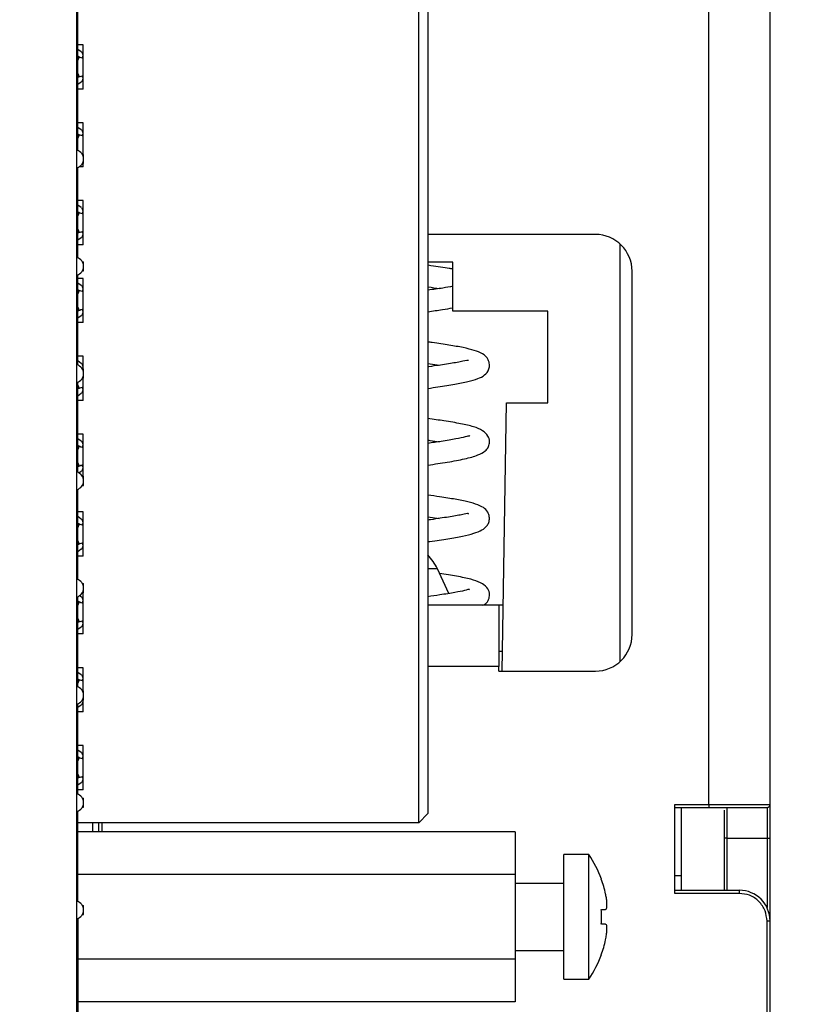
# Model space of a CAD drawing. Units: inches. Extents: x 0.1 to 16.9, y 0.1 to 10.9.
# Drawn here: x 7.8 to 8.8, y 5.2 to 6.4 of the extents above; entities that cross this region are included whole.
import ezdxf

# ---------------------------------------------------------------- set-up
doc = ezdxf.new("R2010")
doc.units = ezdxf.units.IN
doc.header["$MEASUREMENT"] = 0
doc.styles.add('SLDTEXTSTYLE0', font='TXT', dxfattribs={"width": 0.75})
doc.dimstyles.new('SLDDIMSTYLE7', dxfattribs={"dimtxt": 0.137795, "dimasz": 0.13, "dimexe": 0, "dimexo": 0.0625, "dimgap": 0.034449, "dimtad": 0, "dimtih": 1, "dimtoh": 1, "dimrnd": 1e-09, "dimzin": 12, "dimdsep": 46, "dimtxsty": 'SLDTEXTSTYLE0', "dimsah": 1, "dimcen": 0.09, "dimadec": 0, "dimazin": 3, "dimtfac": 1, "dimtofl": 0, "dimtmove": 0, "dimatfit": 3, "dimfxl": 0, "dimfrac": 2, "dimtolj": 1, "dimtzin": 12, "dimarcsym": 0})
doc.dimstyles.new('SLDDIMSTYLE9', dxfattribs={"dimtxt": 0.137795, "dimasz": 0.13, "dimexe": 0, "dimexo": 0.0625, "dimgap": 0.034449, "dimtad": 1, "dimrnd": 1e-09, "dimzin": 12, "dimdsep": 46, "dimtxsty": 'SLDTEXTSTYLE0', "dimsah": 1, "dimcen": 0.09, "dimadec": 0, "dimazin": 3, "dimtfac": 1, "dimtmove": 0, "dimatfit": 0, "dimfxl": 0, "dimfrac": 2, "dimtolj": 1, "dimtzin": 12, "dimarcsym": 0})

# ---------------------------------------------------------------- blocks, each defined once
blk = doc.blocks.new('_D_8')
at = {"color": 7, "linetype": 'Continuous', "lineweight": 18}
for p, q in [((7.9165, 8.0471), (6.9387, 8.0471)), ((6.9781, 8.0471), (6.9781, 5.7683)), ((6.9781, 3.4692), (6.9781, 5.5495)), ((7.7846, 3.4692), (6.9387, 3.4692))]:
    blk.add_line(p, q, dxfattribs=at)
for points in [[(6.9781, 8.0471), (6.9581, 7.9171), (6.9981, 7.9171)], [(6.9781, 3.4692), (6.9981, 3.5992), (6.9581, 3.5992)]]:
    blk.add_solid(points, dxfattribs=at)
at = {"color": 7, "linetype": 'Continuous', "lineweight": 18, "insert": (6.7999, 5.7271), "char_height": 0.1378, "attachment_point": 1, "style": 'SLDTEXTSTYLE0'}
blk.add_mtext('4.58', dxfattribs=at)
blk = doc.blocks.new('_D_12')
at = {"color": 7, "linetype": 'Continuous', "lineweight": 18}
for p, q in [((8.8082, 7.4782), (8.8082, 1.9493)), ((7.4376, 7.3292), (7.4376, 1.9493)), ((7.4376, 1.9887), (7.1876, 1.9887)), ((8.8082, 1.9887), (7.4376, 1.9887)), ((8.8082, 1.9887), (9.0582, 1.9887))]:
    blk.add_line(p, q, dxfattribs=at)
for points in [[(7.4376, 1.9887), (7.3076, 2.0087), (7.3076, 1.9687)], [(8.8082, 1.9887), (8.9382, 1.9687), (8.9382, 2.0087)]]:
    blk.add_solid(points, dxfattribs=at)
at = {"color": 7, "linetype": 'Continuous', "lineweight": 18, "attachment_point": 1, "style": 'SLDTEXTSTYLE0'}
for s, insert, char_height in [('1.37', (7.9813, 2.6038), 0.1378), ('(STK version', (7.6525, 2.3851), 0.137795), ('only)', (7.968, 2.1663), 0.1378)]:
    blk.add_mtext(s, dxfattribs=dict(at, insert=insert, char_height=char_height))

msp = doc.modelspace()

# ---------------------------------------------------------------- linework, layer by layer
at = {"color": 7, "linetype": 'Continuous', "lineweight": 25}
for p, q in [((7.9179, 3.5442), (7.9179, 7.7942)), ((8.3569, 5.4016), (8.3569, 7.4433)), ((8.3687, 7.4315), (8.3687, 5.4134)), ((8.7294, 5.4251), (8.7294, 6.6377)), ((8.8082, 5.4251), (8.8082, 6.6377)), ((7.9189, 6.2651), (7.9189, 6.5449)), ((7.9258, 6.4008), (7.9189, 6.4008)), ((7.9258, 6.3441), (7.9258, 6.4008)), ((7.9235, 6.3917), (7.9189, 6.3948)), ((7.9209, 6.3854), (7.9189, 6.3861)), ((7.9209, 6.3854), (7.9192, 6.381)), ((7.9209, 6.3854), (7.9214, 6.3852)), ((7.9192, 6.3639), (7.9209, 6.3596)), ((7.9209, 6.3596), (7.9189, 6.3588)), ((7.9189, 6.3502), (7.9235, 6.3533)), ((7.9214, 6.3598), (7.9209, 6.3596)), ((7.9258, 6.3441), (7.9189, 6.3441)), ((7.9258, 6.3008), (7.9189, 6.3008)), ((7.9258, 6.2601), (7.9258, 6.3008)), ((7.9235, 6.2917), (7.9189, 6.2948)), ((7.9209, 6.2854), (7.9189, 6.2861)), ((7.9209, 6.2854), (7.9192, 6.281)), ((7.9209, 6.2854), (7.9214, 6.2852)), ((7.9247, 6.2601), (7.9263, 6.2601)), ((7.9247, 6.2483), (7.9263, 6.2483)), ((7.9258, 6.2441), (7.9258, 6.2483)), ((7.9263, 6.2483), (7.9263, 6.2601)), ((7.9189, 6.1273), (7.9189, 6.2433)), ((7.9258, 6.2441), (7.9206, 6.2441)), ((7.9258, 6.2008), (7.9189, 6.2008)), ((7.9258, 6.1441), (7.9258, 6.2008)), ((7.9235, 6.1917), (7.9189, 6.1948)), ((7.9209, 6.1854), (7.9189, 6.1861)), ((7.9209, 6.1854), (7.9192, 6.181)), ((7.9209, 6.1854), (7.9214, 6.1852)), ((7.9209, 6.1596), (7.9189, 6.1588)), ((7.9192, 6.1639), (7.9209, 6.1596)), ((7.9214, 6.1598), (7.9209, 6.1596)), ((7.9189, 6.1502), (7.9235, 6.1533)), ((8.5838, 6.1573), (8.3687, 6.1573)), ((7.9258, 6.1441), (7.9189, 6.1441)), ((7.9247, 6.1223), (7.9263, 6.1223)), ((7.9263, 6.1105), (7.9263, 6.1223)), ((8.4007, 6.1219), (8.3687, 6.1219)), ((8.4007, 6.0589), (8.4007, 6.1219)), ((7.9247, 6.1105), (7.9263, 6.1105)), ((8.631, 5.6436), (8.631, 6.1101)), ((7.9189, 5.9896), (7.9189, 6.1055)), ((7.9258, 6.1008), (7.9189, 6.1008)), ((7.9258, 6.0441), (7.9258, 6.1008)), ((7.9235, 6.0917), (7.9189, 6.0948)), ((7.9209, 6.0854), (7.9189, 6.0861)), ((7.9209, 6.0854), (7.9192, 6.081)), ((7.9209, 6.0854), (7.9214, 6.0852)), ((7.9209, 6.0596), (7.9189, 6.0588)), ((7.9192, 6.0639), (7.9209, 6.0596)), ((7.9214, 6.0598), (7.9209, 6.0596)), ((8.5228, 6.0589), (8.4007, 6.0589)), ((8.5228, 5.9408), (8.5228, 6.0589)), ((7.9189, 6.0502), (7.9235, 6.0533)), ((7.9258, 6.0441), (7.9189, 6.0441)), ((7.9258, 6.0008), (7.9189, 6.0008)), ((7.9235, 5.9917), (7.9189, 5.9948)), ((7.9258, 5.9845), (7.9258, 6.0008)), ((7.9247, 5.9845), (7.9263, 5.9845)), ((7.9263, 5.9727), (7.9263, 5.9845)), ((8.3687, 5.9916), (8.3837, 5.9894)), ((7.9247, 5.9727), (7.9263, 5.9727)), ((7.9258, 5.9441), (7.9258, 5.9727)), ((7.9189, 5.8518), (7.9189, 5.9677)), ((7.9209, 5.9596), (7.9189, 5.9588)), ((7.9192, 5.9639), (7.9209, 5.9596)), ((7.9214, 5.9598), (7.9209, 5.9596)), ((7.9189, 5.9502), (7.9235, 5.9533)), ((7.9258, 5.9441), (7.9189, 5.9441)), ((8.4639, 5.5963), (8.4696, 5.9408)), ((8.4696, 5.9408), (8.5228, 5.9408)), ((7.9258, 5.9008), (7.9189, 5.9008)), ((7.9235, 5.8917), (7.9189, 5.8948)), ((7.9258, 5.8467), (7.9258, 5.9008)), ((7.9209, 5.8854), (7.9189, 5.8861)), ((7.9209, 5.8854), (7.9192, 5.881)), ((7.9209, 5.8854), (7.9214, 5.8852)), ((7.9209, 5.8596), (7.9189, 5.8588)), ((7.9192, 5.8639), (7.9209, 5.8596)), ((7.9214, 5.8598), (7.9209, 5.8596)), ((7.9203, 5.8511), (7.9235, 5.8533)), ((7.9247, 5.8467), (7.9263, 5.8467)), ((7.9263, 5.8349), (7.9263, 5.8467)), ((7.9247, 5.8349), (7.9263, 5.8349)), ((7.9189, 5.714), (7.9189, 5.8299)), ((7.9258, 5.8008), (7.9189, 5.8008)), ((7.9235, 5.7917), (7.9189, 5.7948)), ((7.9258, 5.7441), (7.9258, 5.8008)), ((8.3687, 5.7946), (8.3832, 5.7926)), ((7.9209, 5.7854), (7.9189, 5.7861)), ((7.9209, 5.7854), (7.9192, 5.781)), ((7.9209, 5.7854), (7.9214, 5.7852)), ((7.9209, 5.7596), (7.9189, 5.7588)), ((7.9192, 5.7639), (7.9209, 5.7596)), ((7.9214, 5.7598), (7.9209, 5.7596)), ((7.9189, 5.7502), (7.9235, 5.7533)), ((7.9258, 5.7441), (7.9189, 5.7441)), ((8.3956, 5.6961), (8.3809, 5.7278)), ((7.9247, 5.7089), (7.9263, 5.7089)), ((7.9263, 5.6971), (7.9263, 5.7089)), ((7.9189, 5.5762), (7.9189, 5.6921)), ((7.9235, 5.6917), (7.9212, 5.6933)), ((7.9247, 5.6971), (7.9263, 5.6971)), ((7.9258, 5.6441), (7.9258, 5.6971)), ((7.9209, 5.6854), (7.9189, 5.6861)), ((7.9209, 5.6854), (7.9192, 5.681)), ((7.9209, 5.6854), (7.9214, 5.6852)), ((8.4598, 5.681), (8.3687, 5.681)), ((8.4598, 5.681), (8.4598, 5.6022)), ((8.4653, 5.681), (8.4598, 5.681)), ((7.9209, 5.6596), (7.9189, 5.6588)), ((7.9192, 5.6639), (7.9209, 5.6596)), ((7.9214, 5.6598), (7.9209, 5.6596)), ((7.9189, 5.6502), (7.9235, 5.6533)), ((7.9258, 5.6441), (7.9189, 5.6441)), ((8.4598, 5.6219), (8.4643, 5.6219)), ((7.9258, 5.6008), (7.9189, 5.6008)), ((7.9235, 5.5917), (7.9189, 5.5948)), ((7.9258, 5.5711), (7.9258, 5.6008)), ((8.4598, 5.5963), (8.4598, 5.6022)), ((8.4598, 5.5963), (8.5838, 5.5963)), ((7.9209, 5.5854), (7.9189, 5.5861)), ((7.9209, 5.5854), (7.9192, 5.581)), ((7.9209, 5.5854), (7.9214, 5.5852)), ((7.9247, 5.5711), (7.9263, 5.5711)), ((7.9263, 5.5593), (7.9263, 5.5711)), ((7.9189, 5.4384), (7.9189, 5.5543)), ((7.9189, 5.5502), (7.9235, 5.5533)), ((7.9247, 5.5593), (7.9263, 5.5593)), ((7.9258, 5.5441), (7.9258, 5.5593)), ((7.9258, 5.5441), (7.9189, 5.5441)), ((7.9258, 5.5008), (7.9189, 5.5008)), ((7.9235, 5.4917), (7.9189, 5.4948)), ((7.9258, 5.4441), (7.9258, 5.5008)), ((7.9209, 5.4854), (7.9189, 5.4861)), ((7.9209, 5.4854), (7.9192, 5.481)), ((7.9209, 5.4854), (7.9214, 5.4852)), ((7.9192, 5.4639), (7.9209, 5.4596)), ((7.9209, 5.4596), (7.9189, 5.4588)), ((7.9189, 5.4502), (7.9235, 5.4533)), ((7.9214, 5.4598), (7.9209, 5.4596)), ((7.9258, 5.4441), (7.9189, 5.4441)), ((7.9247, 5.4333), (7.9263, 5.4333)), ((7.9263, 5.4215), (7.9263, 5.4333)), ((7.9189, 5.3006), (7.9189, 5.4165)), ((7.9247, 5.4215), (7.9263, 5.4215)), ((8.3569, 5.4016), (8.3687, 5.4134)), ((8.6861, 5.4251), (8.7294, 5.4251)), ((8.6861, 5.3109), (8.6861, 5.4251)), ((8.6861, 5.4211), (8.7294, 5.4211)), ((8.694, 5.4211), (8.694, 5.3335)), ((8.7294, 5.4251), (8.7294, 5.4211)), ((8.7294, 5.4251), (8.8082, 5.4251)), ((8.7531, 5.3818), (8.7531, 5.4211)), ((8.8043, 5.4211), (8.8043, 5.3818)), ((8.3569, 5.4016), (7.9189, 5.4016)), ((7.9381, 5.3898), (7.9381, 5.4016)), ((7.946, 5.3898), (7.946, 5.4016)), ((8.4809, 5.3898), (7.9189, 5.3898)), ((8.4809, 5.3898), (8.4809, 5.3353)), ((8.7531, 5.3818), (8.7491, 5.3818)), ((8.7491, 5.3818), (8.7491, 5.3148)), ((8.7531, 5.3818), (8.8043, 5.3818)), ((8.8043, 5.3818), (8.8082, 5.3818)), ((8.8082, 5.2755), (8.8082, 5.3818)), ((8.5754, 5.3607), (8.5434, 5.3607)), ((8.5434, 5.2007), (8.5434, 5.3607)), ((8.5754, 5.2007), (8.5754, 5.3607)), ((8.4809, 5.3353), (7.9189, 5.3353)), ((8.4809, 5.3353), (8.4809, 5.2262)), ((8.5915, 5.3292), (8.5918, 5.3292)), ((8.694, 5.3335), (8.694, 5.3148)), ((8.5434, 5.3237), (8.4809, 5.3237)), ((8.7688, 5.3148), (8.6861, 5.3148)), ((8.7688, 5.3109), (8.7688, 5.3148)), ((8.7688, 5.3109), (8.6861, 5.3109)), ((7.9247, 5.2955), (7.9263, 5.2955)), ((7.9263, 5.2837), (7.9263, 5.2955)), ((8.5915, 5.2902), (8.597, 5.2902)), ((7.9189, 5.2791), (7.9189, 5.1363)), ((7.9247, 5.2837), (7.9263, 5.2837)), ((8.8043, 4.5451), (8.8043, 5.2755)), ((8.8043, 5.2755), (8.8082, 5.2755)), ((8.8082, 4.5451), (8.8082, 5.2755)), ((8.597, 5.2712), (8.5915, 5.2712)), ((8.4809, 5.2377), (8.5434, 5.2377)), ((8.4809, 5.2262), (7.9189, 5.2262)), ((8.4809, 5.2262), (8.4809, 5.1716)), ((8.5918, 5.2322), (8.5915, 5.2322)), ((8.5434, 5.2007), (8.5754, 5.2007)), ((8.4809, 5.1716), (7.9189, 5.1716))]:
    msp.add_line(p, q, dxfattribs=at)
at = {"color": 8, "linetype": 'Continuous', "lineweight": 25}
for p, q in [((7.9189, 6.3848), (7.9204, 6.3842)), ((7.9189, 6.3811), (7.9192, 6.381)), ((7.9189, 6.3638), (7.9192, 6.3639)), ((7.9189, 6.3601), (7.9204, 6.3607)), ((7.9189, 6.2848), (7.9204, 6.2842)), ((7.9189, 6.2811), (7.9192, 6.281)), ((7.9189, 6.1848), (7.9204, 6.1842)), ((7.9189, 6.1811), (7.9192, 6.181)), ((7.9189, 6.1638), (7.9192, 6.1639)), ((7.9189, 6.1601), (7.9204, 6.1607)), ((8.6153, 6.1453), (8.6153, 5.6084)), ((7.9189, 6.0848), (7.9204, 6.0842)), ((7.9189, 6.0811), (7.9192, 6.081)), ((7.9189, 6.0638), (7.9192, 6.0639)), ((7.9189, 6.0601), (7.9204, 6.0607)), ((7.9189, 5.9638), (7.9192, 5.9639)), ((7.9189, 5.9601), (7.9204, 5.9607)), ((7.9189, 5.8848), (7.9204, 5.8842)), ((7.9189, 5.8811), (7.9192, 5.881)), ((7.9189, 5.8638), (7.9192, 5.8639)), ((7.9189, 5.8601), (7.9204, 5.8607)), ((7.9189, 5.7848), (7.9204, 5.7842)), ((7.9189, 5.7811), (7.9192, 5.781)), ((7.9189, 5.7638), (7.9192, 5.7639)), ((7.9189, 5.7601), (7.9204, 5.7607)), ((8.3809, 5.7278), (8.3687, 5.7278)), ((7.9189, 5.6848), (7.9204, 5.6842)), ((7.9189, 5.6811), (7.9192, 5.681)), ((7.9189, 5.6638), (7.9192, 5.6639)), ((7.9189, 5.6601), (7.9204, 5.6607)), ((8.4598, 5.6022), (8.3687, 5.6022)), ((7.9189, 5.5848), (7.9204, 5.5842)), ((7.9189, 5.5811), (7.9192, 5.581)), ((7.9189, 5.4848), (7.9204, 5.4842)), ((7.9189, 5.4811), (7.9192, 5.481)), ((7.9189, 5.4638), (7.9192, 5.4639)), ((7.9189, 5.4601), (7.9204, 5.4607)), ((7.9499, 5.4016), (7.9499, 5.3898)), ((8.7531, 5.3148), (8.7531, 5.3818)), ((8.8043, 5.3818), (8.8043, 5.2926)), ((8.694, 5.3335), (8.6861, 5.3335))]:
    msp.add_line(p, q, dxfattribs=at)
at = {"color": 7, "linetype": 'Continuous', "lineweight": 25, "flags": 128}
msp.add_lwpolyline([(7.9251, 6.2601), (7.925, 6.2603), (7.9247, 6.2607)], dxfattribs=at)
at = {"color": 7, "linetype": 'Continuous', "lineweight": 25}
for centre, radius, start, end in [((7.9207, 6.3874), 0.00512, 0, 56.1272), ((7.9207, 6.3874), 0.00512, 321.5614, 0), ((7.9285, 6.4036), 0.0197, 249.1022, 259.0026), ((7.9285, 6.3414), 0.0197, 100.9974, 110.8978), ((7.9207, 6.3575), 0.00512, 303.8728, 0), ((7.9207, 6.3575), 0.00512, 0, 38.4386), ((7.9207, 6.2874), 0.00512, 0, 56.1272), ((7.9207, 6.2874), 0.00512, 321.5614, 0), ((7.9285, 6.3036), 0.0197, 249.1022, 259.0026), ((7.9145, 6.2542), 0.0118, 286.9777, 73.0223), ((7.9285, 6.2036), 0.0197, 249.1022, 259.0026), ((7.9207, 6.1874), 0.00512, 0, 56.1272), ((7.9207, 6.1874), 0.00512, 321.5614, 0), ((7.9285, 6.1414), 0.0197, 100.9974, 110.8978), ((7.9207, 6.1575), 0.00512, 0, 38.4386), ((7.9207, 6.1575), 0.00512, 303.8728, 0), ((8.5838, 6.1101), 0.0472, 0, 90), ((7.9145, 6.1164), 0.0118, 286.9777, 73.0223), ((7.9285, 6.1036), 0.0197, 249.1022, 259.0026), ((7.9207, 6.0874), 0.00512, 0, 56.1272), ((7.9207, 6.0874), 0.00512, 321.5614, 0), ((7.9285, 6.0414), 0.0197, 100.9974, 110.8978), ((7.9207, 6.0575), 0.00512, 0, 38.4386), ((7.9207, 6.0575), 0.00512, 303.8728, 0), ((7.9145, 5.9786), 0.0118, 286.9777, 73.0223), ((7.9207, 5.9874), 0.00512, 0, 56.1272), ((7.9207, 5.9874), 0.00512, 325.2999, 0), ((7.9285, 5.9414), 0.0197, 100.9974, 110.8978), ((7.9207, 5.9575), 0.00512, 303.8728, 0), ((7.9207, 5.9575), 0.00512, 0, 38.4386), ((7.9285, 5.9036), 0.0197, 249.1022, 259.0026), ((7.9207, 5.8874), 0.00512, 0, 56.1272), ((7.9207, 5.8874), 0.00512, 321.5614, 0), ((7.9285, 5.8414), 0.0197, 100.9974, 110.8978), ((7.9207, 5.8575), 0.00512, 303.8728, 0), ((7.9207, 5.8575), 0.00512, 0, 38.4386), ((7.9145, 5.8408), 0.0118, 286.9777, 73.0223), ((7.9285, 5.8036), 0.0197, 249.1022, 259.0026), ((7.9207, 5.7874), 0.00512, 0, 56.1272), ((7.9207, 5.7874), 0.00512, 321.5614, 0), ((7.9285, 5.7414), 0.0197, 100.9974, 110.8978), ((7.9207, 5.7575), 0.00512, 303.8728, 0), ((7.9207, 5.7575), 0.00512, 0, 38.4386), ((8.3184, 5.6987), 0.0689, 25, 43.1131), ((7.9145, 5.703), 0.0118, 286.9777, 73.0223), ((7.9207, 5.6874), 0.00512, 0, 56.1272), ((7.9285, 5.7036), 0.0197, 249.1022, 259.0026), ((7.9207, 5.6874), 0.00512, 321.5614, 0), ((7.9285, 5.6414), 0.0197, 100.9974, 110.8978), ((7.9207, 5.6575), 0.00512, 303.8728, 0), ((7.9207, 5.6575), 0.00512, 0, 38.4386), ((8.5838, 5.6436), 0.0472, 270, 0), ((7.9207, 5.5874), 0.00512, 0, 56.1272), ((7.9285, 5.6036), 0.0197, 249.1022, 259.0026), ((7.9207, 5.5874), 0.00512, 321.5614, 0), ((7.9145, 5.5652), 0.0118, 286.9777, 73.0223), ((7.9207, 5.5575), 0.00512, 303.8728, 0), ((7.9207, 5.5575), 0.00512, 0, 20.7197), ((7.9207, 5.4874), 0.00512, 0, 56.1272), ((7.9285, 5.5036), 0.0197, 249.1022, 259.0026), ((7.9207, 5.4874), 0.00512, 321.5614, 0), ((7.9285, 5.4414), 0.0197, 100.9974, 110.8978), ((7.9207, 5.4575), 0.00512, 303.8728, 0), ((7.9207, 5.4575), 0.00512, 0, 38.4386), ((7.9145, 5.4274), 0.0118, 286.9777, 73.0223), ((8.8043, 5.4251), 0.00394, 270, 0), ((8.4599, 5.2807), 0.1405, 20.1937, 34.708), ((8.4599, 5.2807), 0.1402, 12.1485, 20.2421), ((8.7688, 5.2755), 0.0394, 0, 90), ((7.9145, 5.2896), 0.0118, 286.9777, 73.0223), ((8.4599, 5.2807), 0.1319, 355.8686, 4.1314), ((8.4599, 5.2807), 0.1402, 339.7579, 347.8515), ((8.4599, 5.2807), 0.1405, 325.292, 339.8063)]:
    msp.add_arc(centre, radius, start, end, dxfattribs=at)
for points, knots in [([(8.4007, 6.1127), (8.3991, 6.113), (8.3913, 6.1145), (8.3801, 6.1162), (8.37, 6.1175), (8.3687, 6.1177)], [0, 0, 0, 0, 0.178002, 0.897396, 1, 1, 1, 1]), ([(8.4007, 6.0907), (8.3966, 6.0899), (8.3877, 6.0883), (8.3754, 6.0866), (8.3687, 6.0857)], [0, 0, 0, 0, 0.457409, 1, 1, 1, 1]), ([(8.3687, 6.09), (8.3688, 6.09), (8.3744, 6.0892), (8.3789, 6.0885), (8.3834, 6.0878)], [0, 0, 0, 0, 0.008266, 1, 1, 1, 1]), ([(8.3687, 6.0581), (8.3751, 6.059), (8.3869, 6.0606), (8.3964, 6.0623), (8.4007, 6.0631)], [0, 0, 0, 0, 0.543858, 1, 1, 1, 1]), ([(8.3687, 5.9596), (8.3731, 5.9602), (8.3859, 5.962), (8.4033, 5.9648), (8.4202, 5.9681), (8.433, 5.9718), (8.4415, 5.9761), (8.447, 5.9821), (8.4482, 5.9906), (8.4457, 5.9988), (8.4384, 6.0047), (8.4288, 6.0083), (8.4144, 6.012), (8.3961, 6.0152), (8.3805, 6.0176), (8.3706, 6.0189), (8.3687, 6.0192)], [0, 0, 0, 0, 0.050647, 0.147309, 0.238831, 0.323727, 0.40225, 0.473906, 0.508144, 0.543968, 0.621556, 0.708518, 0.797735, 0.887785, 0.97902, 1, 1, 1, 1]), ([(8.4209, 5.9952), (8.4207, 5.9954), (8.4201, 5.996), (8.4111, 5.9936), (8.3938, 5.9909), (8.3785, 5.9886), (8.3692, 5.9873), (8.3687, 5.9873)], [0, 0, 0, 0, 0.11393, 0.403928, 0.701287, 0.985621, 1, 1, 1, 1]), ([(8.3687, 5.8611), (8.3773, 5.8623), (8.3949, 5.8648), (8.4169, 5.8691), (8.4328, 5.8734), (8.4417, 5.8783), (8.4463, 5.8828), (8.4485, 5.8923), (8.4458, 5.8995), (8.4387, 5.9062), (8.4271, 5.9106), (8.4115, 5.9142), (8.3915, 5.9176), (8.3758, 5.9198), (8.3687, 5.9208)], [0, 0, 0, 0, 0.101217, 0.20813, 0.31905, 0.408712, 0.46668, 0.50292, 0.555666, 0.626971, 0.713457, 0.814918, 0.917171, 1, 1, 1, 1]), ([(8.4225, 5.8983), (8.4224, 5.8984), (8.4221, 5.8987), (8.4171, 5.8971), (8.4051, 5.8946), (8.3884, 5.8917), (8.3745, 5.8898), (8.3687, 5.8889)], [0, 0, 0, 0, 0.0648599, 0.2856626, 0.5323183, 0.8037191, 1, 1, 1, 1]), ([(8.3687, 5.8931), (8.3696, 5.893), (8.375, 5.8923), (8.3794, 5.8916), (8.3831, 5.891)], [0, 0, 0, 0, 0.162291, 1, 1, 1, 1]), ([(8.3687, 5.7627), (8.3695, 5.7628), (8.3791, 5.7641), (8.3946, 5.7664), (8.4134, 5.7697), (8.4279, 5.7732), (8.4381, 5.7772), (8.4444, 5.7821), (8.4476, 5.7883), (8.448, 5.795), (8.4454, 5.8019), (8.4398, 5.807), (8.432, 5.8106), (8.4208, 5.8138), (8.4042, 5.8171), (8.3867, 5.82), (8.3738, 5.8217), (8.3687, 5.8224)], [0, 0, 0, 0, 0.009191, 0.106566, 0.200797, 0.288221, 0.369288, 0.444293, 0.479885, 0.515157, 0.551973, 0.610131, 0.672993, 0.760999, 0.850126, 0.940689, 1, 1, 1, 1]), ([(8.421, 5.7982), (8.4209, 5.7984), (8.4206, 5.7993), (8.4128, 5.7971), (8.3961, 5.7945), (8.3802, 5.792), (8.3698, 5.7906), (8.3687, 5.7905)], [0, 0, 0, 0, 0.076056, 0.36179, 0.667729, 0.965048, 1, 1, 1, 1]), ([(8.4394, 5.681), (8.4411, 5.6819), (8.4438, 5.6835), (8.4459, 5.6866), (8.4477, 5.6906), (8.4481, 5.6981), (8.4444, 5.7048), (8.4361, 5.7107), (8.4235, 5.7147), (8.4069, 5.7182), (8.3913, 5.7207), (8.3836, 5.7219)], [0, 0, 0, 0, 0.088015, 0.139333, 0.176546, 0.243195, 0.345, 0.478079, 0.638975, 0.823858, 1, 1, 1, 1]), ([(8.4219, 5.7008), (8.422, 5.7011), (8.4223, 5.702), (8.4162, 5.6997), (8.4039, 5.6975), (8.3872, 5.6946), (8.3739, 5.6927), (8.3687, 5.692)], [0, 0, 0, 0, 0.078472, 0.302138, 0.551921, 0.825452, 1, 1, 1, 1]), ([(8.7294, 5.4211), (8.7389, 5.4211), (8.7534, 5.4211), (8.7708, 5.4211), (8.7827, 5.4211), (8.7924, 5.4211), (8.8017, 5.4211), (8.8032, 5.4211), (8.8043, 5.4211)], [0, 0, 0, 0, 0.2394423, 0.3696305, 0.4999996, 0.6301865, 0.7605554, 1, 1, 1, 1]), ([(8.7491, 5.4177), (8.7491, 5.416), (8.7491, 5.4126), (8.7491, 5.4057), (8.7491, 5.3956), (8.7491, 5.3872), (8.7491, 5.3818)], [0, 0, 0, 0, 0.200236, 0.408371, 0.617002, 1, 1, 1, 1]), ([(8.8082, 5.3818), (8.8082, 5.3872), (8.8082, 5.3956), (8.8082, 5.4057), (8.8082, 5.4126), (8.8082, 5.4182), (8.8082, 5.4236), (8.8082, 5.4245), (8.8082, 5.4251)], [0, 0, 0, 0, 0.239445, 0.369566, 0.5, 0.630122, 0.760558, 1, 1, 1, 1]), ([(8.597, 5.2902), (8.5974, 5.2904), (8.5982, 5.2909), (8.5988, 5.2942), (8.5987, 5.299), (8.5981, 5.3047), (8.5973, 5.3085), (8.597, 5.3102)], [0, 0, 0, 0, 0.210871, 0.422219, 0.628636, 0.83278, 1, 1, 1, 1]), ([(8.8043, 5.2755), (8.8038, 5.2799), (8.803, 5.2868), (8.7986, 5.295), (8.7941, 5.3007), (8.7884, 5.3053), (8.7802, 5.3097), (8.7733, 5.3104), (8.7688, 5.3109)], [0, 0, 0, 0, 0.239443, 0.369532, 0.5, 0.630088, 0.760557, 1, 1, 1, 1]), ([(8.597, 5.2512), (8.5974, 5.2534), (8.5982, 5.2578), (8.5988, 5.2637), (8.5987, 5.2682), (8.5981, 5.2708), (8.5973, 5.2711), (8.597, 5.2712)], [0, 0, 0, 0, 0.21087, 0.422221, 0.628637, 0.83278, 1, 1, 1, 1])]:
    msp.add_open_spline(points, degree=3, knots=knots, dxfattribs=at)

# ---------------------------------------------------------------- dimensions: what is measured, and where the dimension line sits
at = {"color": 7, "linetype": 'Continuous', "lineweight": 18}
dim = msp.add_linear_dim(base=(6.9781, 8.0471), p1=(7.8239, 3.4692), p2=(7.9558, 8.0471), angle=90, dimstyle='SLDDIMSTYLE7', dxfattribs=at)
dim.commit()
dim.dimension.update_dxf_attribs({"geometry": '_D_8', "text_midpoint": (6.9781, 5.6589), "dimtype": 160})
dim = msp.add_linear_dim(base=(7.4376, 1.9887), p1=(8.8082, 7.5176), p2=(7.4376, 7.3685), angle=0, text='<>\\P(STK version\\P only)', dimstyle='SLDDIMSTYLE9', dxfattribs=at)
dim.commit()
dim.dimension.update_dxf_attribs({"geometry": '_D_12', "text_midpoint": (8.1595, 1.9887), "dimtype": 160})

doc.saveas('drawing.dxf')
